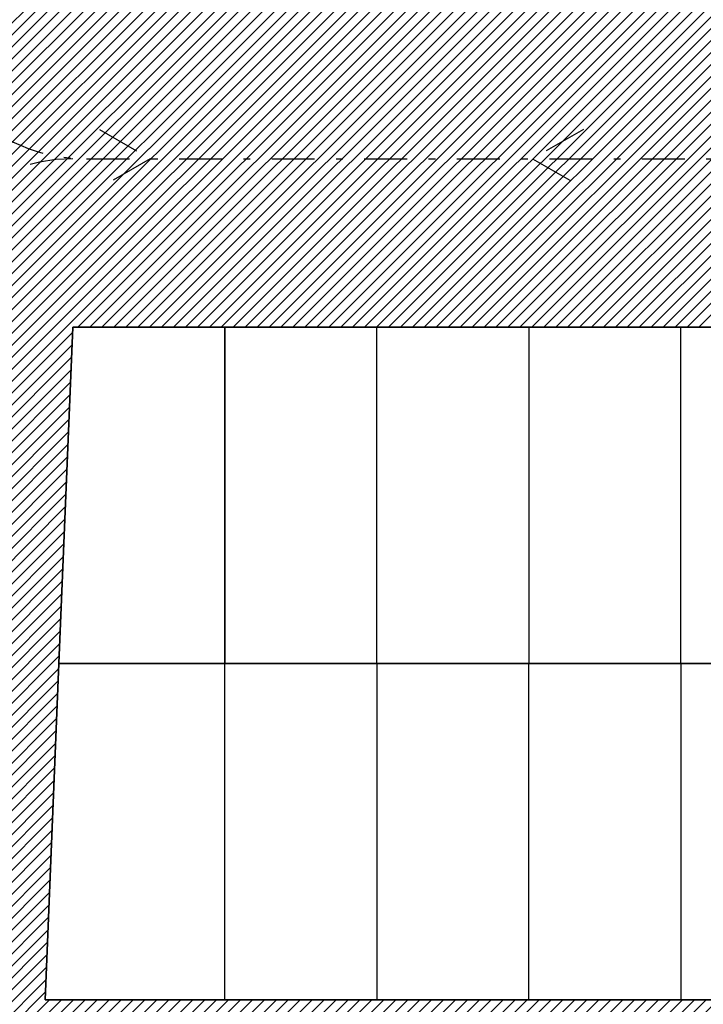
# Model space of a CAD drawing. Units: inches. Extents: x 293183 to 293567, y 9107663 to 9107960.
# Drawn here: x 293223 to 293233, y 9107769 to 9107783 of the extents above; entities that cross this region are included whole.
import ezdxf

# ---------------------------------------------------------------- set-up
doc = ezdxf.new("R2010")
doc.units = ezdxf.units.IN
doc.header["$LTSCALE"] = 0.05
doc.header["$MEASUREMENT"] = 0
doc.linetypes.add('DASHDOT', pattern=[25.4, 12.7, -6.35, 0, -6.35])
doc.linetypes.add('HIDDEN2', pattern=[4.7625, 3.175, -1.5875])
for name, color, linetype in [('Hatch', 251, 'Continuous'), ('Molho', 30, 'Continuous'), ('Médio', 3, 'Continuous'), ('Móveis', 191, 'Continuous'), ('PROJ', 2, 'HIDDEN2')]:
    doc.layers.add(name, color=color, linetype=linetype)

msp = doc.modelspace()

# ---------------------------------------------------------------- hatches: boundary and pattern name
at = {"layer": 'Hatch'}
h = msp.add_hatch(dxfattribs=at)
h.set_pattern_fill('ANSI31', color=213)
h.set_pattern_definition([(45, (0, 0), (-0.0883883476483, 0.0883883476483), [])])
edge = h.paths.add_edge_path()
edge.add_line((293279.929, 9107798.615), (293226.192, 9107798.615))
edge.add_arc((293226.192, 9107802.115), 3.5, 180, 270, ccw=False)
edge.add_line((293222.692, 9107802.115), (293222.692, 9107803.599))
edge.add_line((293222.692, 9107803.599), (293214.781, 9107803.599))
edge.add_line((293214.781, 9107803.599), (293216.145, 9107802.235))
edge.add_arc((293209.073, 9107795.164), 10, -2.3523, 45, ccw=False)
edge.add_line((293219.065, 9107794.754), (293217.176, 9107748.773))
edge.add_line((293217.176, 9107748.773), (293233.276, 9107748.773))
edge.add_line((293233.276, 9107748.773), (293234.709, 9107748.773))
edge.add_line((293234.709, 9107748.773), (293234.716, 9107748.232))
edge.add_line((293234.716, 9107748.232), (293235.311, 9107746.981))
edge.add_line((293235.311, 9107746.981), (293235.264, 9107745.575))
edge.add_line((293235.264, 9107745.575), (293236.114, 9107745.584))
edge.add_line((293236.114, 9107745.584), (293236.114, 9107744.875))
edge.add_line((293236.114, 9107744.875), (293240.214, 9107744.883))
edge.add_line((293240.214, 9107744.883), (293240.336, 9107744.083))
edge.add_line((293240.336, 9107744.083), (293240.562, 9107744.083))
edge.add_line((293240.562, 9107744.083), (293241.639, 9107744.083))
edge.add_line((293241.639, 9107744.083), (293241.639, 9107763.798))
edge.add_line((293241.639, 9107763.798), (293274.925, 9107763.798))
edge.add_line((293274.925, 9107763.798), (293274.925, 9107791.651))
edge.add_line((293274.925, 9107791.651), (293279.929, 9107791.651))
edge.add_line((293279.929, 9107791.651), (293279.929, 9107798.615))
edge = h.paths.add_edge_path(flags=16)
edge.add_arc((293231.629, 9107792.809), 1, 55.2123, 124.7877, ccw=False)
edge.add_line((293232.199, 9107793.631), (293269.925, 9107793.631))
edge.add_line((293269.925, 9107793.631), (293269.925, 9107792.758))
edge.add_arc((293270.659, 9107792.079), 1, 0, 137.2442, ccw=False)
edge.add_arc((293270.659, 9107792.079), 1, -137.2442, 0, ccw=False)
edge.add_line((293269.925, 9107791.4), (293269.925, 9107788.647))
edge.add_line((293269.925, 9107788.647), (293269.925, 9107783.662))
edge.add_line((293269.925, 9107783.662), (293223.614, 9107783.662))
edge.add_line((293223.614, 9107783.662), (293223.819, 9107788.647))
edge.add_line((293223.819, 9107788.647), (293224.023, 9107793.631))
edge.add_line((293224.023, 9107793.631), (293231.058, 9107793.631))
edge = h.paths.add_edge_path(flags=16)
edge.add_arc((293235.261, 9107777.718), 1, 73.8163, 106.1837, ccw=False)
edge.add_line((293235.54, 9107778.678), (293269.925, 9107778.678))
edge.add_line((293269.925, 9107778.678), (293269.925, 9107773.694))
edge.add_line((293269.925, 9107773.694), (293269.925, 9107768.71))
edge.add_line((293269.925, 9107768.71), (293223, 9107768.71))
edge.add_line((293223, 9107768.71), (293223.204, 9107773.694))
edge.add_line((293223.204, 9107773.694), (293223.409, 9107778.678))
edge.add_line((293223.409, 9107778.678), (293234.983, 9107778.678))
h.paths.add_polyline_path([(293236.639, 9107763.726), (293236.639, 9107758.741), (293236.639, 9107753.757), (293222.385, 9107753.757), (293222.59, 9107758.741), (293222.795, 9107763.726)], flags=16)

# ---------------------------------------------------------------- linework, layer by layer
at = {"layer": 'Hatch', "color": 30}
msp.add_lwpolyline([(293234.983, 9107778.678, -0.142176), (293235.54, 9107778.678), (293269.925, 9107778.678), (293269.925, 9107773.694), (293269.925, 9107768.71), (293223, 9107768.71), (293223.204, 9107773.694), (293223.409, 9107778.678)], format="xyb", close=True, dxfattribs=at)
at = {"layer": 'Molho', "color": 34}
msp.add_lwpolyline([(293234.983, 9107778.678, -0.142176), (293235.54, 9107778.678), (293269.925, 9107778.678), (293269.925, 9107773.694), (293269.925, 9107768.71), (293223, 9107768.71), (293223.204, 9107773.694), (293223.409, 9107778.678)], format="xyb", close=True, dxfattribs=at)
at = {"layer": 'Médio'}
for points in [[(293269.925, 9107778.678), (293223.409, 9107778.678), (293223.204, 9107773.694), (293269.925, 9107773.694)], [(293269.925, 9107773.694), (293223.204, 9107773.694), (293223, 9107768.71), (293269.925, 9107768.71)]]:
    msp.add_lwpolyline(points, close=True, dxfattribs=at)
at = {"layer": 'Móveis'}
for points in [[(293225.659, 9107778.678), (293223.409, 9107778.678), (293223.204, 9107773.694), (293225.659, 9107773.694)], [(293227.909, 9107778.678), (293225.659, 9107778.678), (293225.659, 9107773.694), (293227.909, 9107773.694)], [(293227.909, 9107778.678), (293230.159, 9107778.678), (293230.159, 9107773.694), (293227.909, 9107773.694)], [(293232.409, 9107778.678), (293230.159, 9107778.678), (293230.159, 9107773.694), (293232.409, 9107773.694)], [(293232.409, 9107778.678), (293234.659, 9107778.678), (293234.659, 9107773.694), (293232.409, 9107773.694)], [(293225.659, 9107773.694), (293223.204, 9107773.694), (293223, 9107768.71), (293225.659, 9107768.71)], [(293227.909, 9107768.71), (293225.659, 9107768.71), (293225.659, 9107773.694), (293227.909, 9107773.694)], [(293227.909, 9107768.71), (293230.159, 9107768.71), (293230.159, 9107773.694), (293227.909, 9107773.694)], [(293232.409, 9107768.71), (293230.159, 9107768.71), (293230.159, 9107773.694), (293232.409, 9107773.694)], [(293232.409, 9107768.71), (293234.659, 9107768.71), (293234.659, 9107773.694), (293232.409, 9107773.694)]]:
    msp.add_lwpolyline(points, close=True, dxfattribs=at)
at = {"layer": 'PROJ', "linetype": 'DASHDOT'}
msp.add_line((293223.613, 9107781.17), (293269.925, 9107781.17), dxfattribs=at)
for points in [[(293223.803, 9107781.605), (293224.556, 9107781.17), (293223.803, 9107780.735)], [(293230.967, 9107781.605), (293230.214, 9107781.17), (293230.967, 9107780.735)]]:
    msp.add_lwpolyline(points, dxfattribs=at)
for centre, start, end in [((293223.613, 9107783.67), 177.6445, 270), ((293223.408, 9107778.67), 90, 177.6445), ((293223, 9107768.754), 177.6445, 270)]:
    msp.add_arc(centre, 2.5, start, end, dxfattribs=at)

doc.saveas('drawing.dxf')
